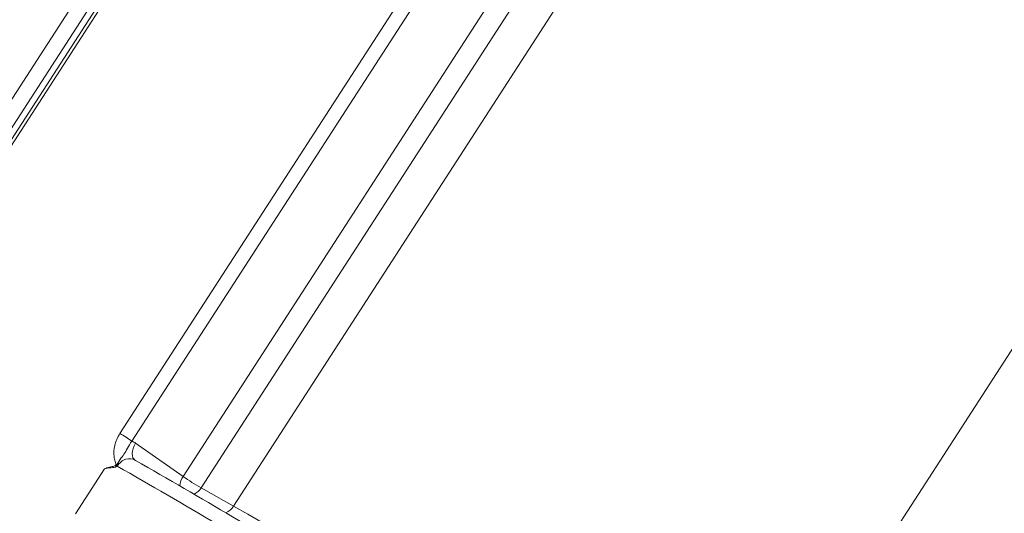
# Model space of a CAD drawing. Units: centimetres. Extents: x -20.5 to 20.5, y -20 to 14.3.
# Drawn here: x 10.8 to 11.7, y -4.9 to -4.4 of the extents above; entities that cross this region are included whole.
import ezdxf

# ---------------------------------------------------------------- set-up
doc = ezdxf.new("R2010")
doc.units = ezdxf.units.CM
doc.header["$MEASUREMENT"] = 0
doc.layers.add('Ebene 1', color=7, linetype='Continuous')

msp = doc.modelspace()

# ---------------------------------------------------------------- linework, layer by layer
at = {"layer": 'Ebene 1', "lineweight": 15}
for points in [[(12.25426, -4.48337), (11.94089, -4.23977), (11.60672, -4.02418), (11.25562, -3.83906)], [(10.88578, -3.87705), (10.88578, -3.87705), (9.96446, -5.30325), (9.96446, -5.30325)], [(10.01278, -5.32995), (10.01278, -5.32995), (10.93411, -3.90375), (10.93411, -3.90375)], [(10.96111, -4.19297), (10.96111, -4.19297), (10.28215, -5.24398), (10.28215, -5.24398)], [(10.29574, -5.18365), (10.29574, -5.18365), (10.91049, -4.23203), (10.91049, -4.23203)], [(10.30911, -5.19112), (10.30911, -5.19112), (10.92386, -4.2395), (10.92386, -4.2395)], [(10.86889, -4.8182), (10.86947, -4.81791), (10.87006, -4.81762), (10.87064, -4.81733)], [(10.88821, -4.81138), (10.88821, -4.81138), (10.8887, -4.81169), (10.8887, -4.81169)], [(11.07936, -4.92495), (11.01653, -4.886), (10.95296, -4.84824), (10.8887, -4.81169)]]:
    msp.add_open_spline(points, degree=3, dxfattribs=at)
at = {"layer": 'Ebene 1', "color": 8, "lineweight": 9}
for points in [[(10.88866, -3.87837), (10.88866, -3.87837), (9.96733, -5.30457), (9.96733, -5.30457)], [(10.96398, -4.19428), (10.96398, -4.19428), (10.28503, -5.24529), (10.28503, -5.24529)], [(10.93569, -4.82752), (10.93569, -4.82752), (11.2951, -4.27116), (11.2951, -4.27116)], [(11.31952, -4.27213), (11.31952, -4.27213), (10.95344, -4.83882), (10.95344, -4.83882)], [(11.20805, -4.29287), (11.20805, -4.29287), (10.8852, -4.79264), (10.8852, -4.79264)], [(10.98552, -4.85674), (10.98552, -4.85674), (11.3516, -4.29005), (11.3516, -4.29005)], [(10.87337, -4.7851), (10.87337, -4.7851), (11.17786, -4.31375), (11.17786, -4.31375)], [(11.99799, -4.32344), (11.99799, -4.32344), (11.52762, -5.05157), (11.52762, -5.05157)], [(10.8852, -4.79264), (10.88136, -4.78996), (10.87742, -4.78745), (10.87337, -4.7851)], [(10.8852, -4.79264), (10.88646, -4.79317), (10.88767, -4.79382), (10.88881, -4.79462)], [(10.88881, -4.79462), (10.88881, -4.79462), (10.93569, -4.82752), (10.93569, -4.82752)], [(11.06661, -4.93374), (11.00203, -4.8937), (10.93669, -4.85489), (10.87064, -4.81733)], [(10.85807, -4.82005), (10.85807, -4.82005), (10.8294, -4.86443), (10.8294, -4.86443)], [(10.93569, -4.82752), (10.93385, -4.83025), (10.9327, -4.8334), (10.93234, -4.83667)], [(10.93569, -4.82752), (10.94144, -4.83154), (10.94736, -4.83531), (10.95344, -4.83882)], [(10.94662, -4.84501), (10.94942, -4.84361), (10.95178, -4.84147), (10.95344, -4.83882)], [(10.95344, -4.83882), (10.95344, -4.83882), (10.98552, -4.85674), (10.98552, -4.85674)], [(10.97772, -4.86336), (10.98094, -4.86202), (10.98367, -4.85971), (10.98552, -4.85674)], [(11.42427, -5.13425), (11.28178, -5.03593), (11.13541, -4.94336), (10.98552, -4.85674)]]:
    msp.add_open_spline(points, degree=3, dxfattribs=at)
for points, knots in [([(10.85807, -4.82005), (10.85977, -4.81932), (10.86144, -4.81877), (10.86309, -4.81834), (10.86309, -4.81834), (10.86474, -4.81791), (10.86635, -4.81772), (10.86803, -4.81715), (10.86803, -4.81715), (10.86845, -4.817), (10.869, -4.81678), (10.8692, -4.81628), (10.8692, -4.81628), (10.8694, -4.81578), (10.86928, -4.81535), (10.8692, -4.81495), (10.8692, -4.81495), (10.86904, -4.81414), (10.8688, -4.8134), (10.86859, -4.81263), (10.86859, -4.81263), (10.86816, -4.8111), (10.86777, -4.80954), (10.86754, -4.80787), (10.86754, -4.80787), (10.86708, -4.80454), (10.86724, -4.80079), (10.8682, -4.79688), (10.8682, -4.79688), (10.86916, -4.79296), (10.87092, -4.78889), (10.87337, -4.7851)], [0, 0, 0, 0, 0.111111, 0.111111, 0.111111, 0.111111, 0.222222, 0.222222, 0.222222, 0.222222, 0.333333, 0.333333, 0.333333, 0.333333, 0.444444, 0.444444, 0.444444, 0.444444, 0.555556, 0.555556, 0.555556, 0.555556, 0.666667, 0.666667, 0.666667, 0.666667, 0.777778, 0.777778, 0.777778, 0.777778, 1, 1, 1, 1]), ([(10.8852, -4.79264), (10.88334, -4.79503), (10.88192, -4.79752), (10.88073, -4.79972), (10.88073, -4.79972), (10.87955, -4.80191), (10.87854, -4.80375), (10.87734, -4.80546), (10.87734, -4.80546), (10.87614, -4.80718), (10.87476, -4.80889), (10.87337, -4.81099), (10.87337, -4.81099), (10.87198, -4.81309), (10.87061, -4.81573), (10.86889, -4.8182)], [0, 0, 0, 0, 0.2, 0.2, 0.2, 0.2, 0.4, 0.4, 0.4, 0.4, 0.6, 0.6, 0.6, 0.6, 1, 1, 1, 1]), ([(10.88881, -4.79462), (10.88881, -4.79462), (10.88738, -4.79716), (10.88738, -4.79716), (10.88738, -4.79716), (10.88738, -4.79716), (10.88631, -4.79978), (10.88631, -4.79978), (10.88631, -4.79978), (10.88631, -4.79978), (10.88564, -4.80237), (10.88564, -4.80237), (10.88564, -4.80237), (10.88564, -4.80237), (10.88541, -4.80483), (10.88541, -4.80483), (10.88541, -4.80483), (10.88541, -4.80483), (10.88561, -4.80708), (10.88561, -4.80708), (10.88561, -4.80708), (10.88561, -4.80708), (10.88625, -4.80902), (10.88625, -4.80902), (10.88625, -4.80902), (10.88625, -4.80902), (10.88729, -4.81057), (10.88729, -4.81057), (10.88729, -4.81057), (10.88729, -4.81057), (10.88821, -4.81138), (10.88821, -4.81138)], [0, 0, 0, 0, 0.111111, 0.111111, 0.111111, 0.111111, 0.222222, 0.222222, 0.222222, 0.222222, 0.333333, 0.333333, 0.333333, 0.333333, 0.444444, 0.444444, 0.444444, 0.444444, 0.555556, 0.555556, 0.555556, 0.555556, 0.666667, 0.666667, 0.666667, 0.666667, 0.777778, 0.777778, 0.777778, 0.777778, 1, 1, 1, 1]), ([(10.8887, -4.81169), (10.88608, -4.80985), (10.88263, -4.80942), (10.8793, -4.81046), (10.8793, -4.81046), (10.87597, -4.8115), (10.87279, -4.81401), (10.87064, -4.81733)], [0, 0, 0, 0, 0.333333, 0.333333, 0.333333, 0.333333, 1, 1, 1, 1])]:
    msp.add_open_spline(points, degree=3, knots=knots, dxfattribs=at)
at = {"layer": 'Ebene 1', "lineweight": 15}
msp.add_open_spline([(10.86889, -4.8182), (10.86789, -4.8187), (10.86703, -4.81866), (10.86615, -4.81873), (10.86615, -4.81873), (10.86527, -4.81879), (10.86439, -4.81885), (10.8635, -4.81894), (10.8635, -4.81894), (10.86173, -4.81913), (10.8599, -4.81951), (10.85807, -4.82005)], degree=3, knots=[0, 0, 0, 0, 0.25, 0.25, 0.25, 0.25, 0.5, 0.5, 0.5, 0.5, 1, 1, 1, 1], dxfattribs=at)

doc.saveas('drawing.dxf')
